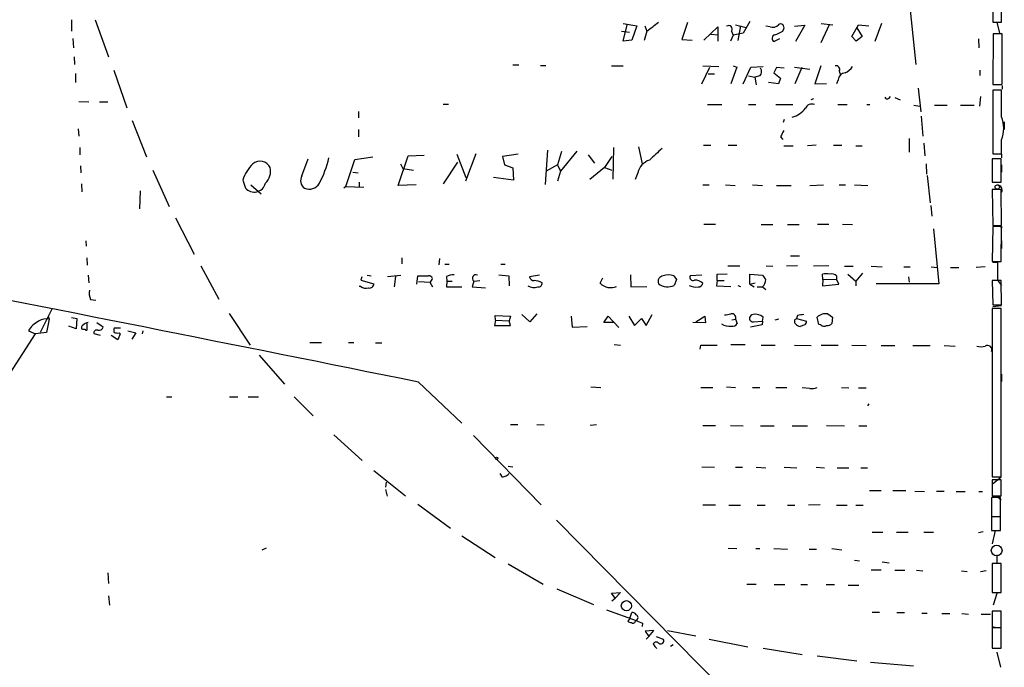
# Model space of a CAD drawing. Extents: x 0 to 732, y 10 to 935.
# Drawn here: x 573 to 731, y 364 to 468 of the extents above; entities that cross this region are included whole.
import ezdxf

# ---------------------------------------------------------------- set-up
doc = ezdxf.new("R2010")
doc.units = 0
doc.header["$MEASUREMENT"] = 0
doc.layers.add('MAIN', color=5, linetype='CONTINUOUS')

msp = doc.modelspace()

# ---------------------------------------------------------------- linework, layer by layer
at = {"layer": 'MAIN'}
for p, q in [((711.708, 509.524), (716.9573, 461.01)), ((729.3187, 474.0486), (729.234, 467.7833)), ((730.6733, 467.7833), (730.758, 474.0486)), ((581.7447, 468.122), (581.7447, 466.344)), ((585.5547, 468.122), (587.6713, 462.1953)), ((670.052, 467.5293), (672.2533, 467.1906)), ((670.052, 464.7353), (670.7293, 467.36)), ((672.2533, 467.1906), (671.4913, 464.9046)), ((673.5233, 467.1906), (673.862, 466.344)), ((680.3813, 467.6986), (679.45, 464.9893)), ((683.006, 464.9046), (685.2073, 467.0213)), ((685.2073, 467.0213), (685.2073, 465.7513)), ((688.086, 467.36), (689.7793, 466.9366)), ((688.848, 467.1906), (688.4247, 464.82)), ((690.372, 467.868), (689.2713, 466.0053)), ((693.5893, 467.0213), (692.912, 467.106)), ((695.6213, 466.344), (695.7907, 466.6826)), ((697.484, 467.106), (699.1773, 467.2753)), ((699.1773, 467.2753), (697.6533, 464.6506)), ((703.072, 467.36), (701.7173, 464.4813)), ((701.802, 467.5293), (703.6647, 467.36)), ((706.7127, 465.4973), (707.7287, 467.36)), ((707.4747, 466.852), (708.3213, 465.4973)), ((707.7287, 467.36), (709.422, 467.1906)), ((711.454, 467.5293), (710.3533, 464.6506)), ((729.234, 467.7833), (730.6733, 467.7833)), ((729.9113, 467.7833), (730.3347, 466.0053)), ((581.9987, 465.1586), (582.0833, 463.6346)), ((669.798, 466.344), (671.068, 466.1746)), ((673.862, 466.344), (673.4387, 464.82)), ((684.1067, 465.836), (685.2073, 465.7513)), ((685.2073, 465.7513), (685.2073, 464.7353)), ((687.6627, 465.6666), (687.2393, 464.7353)), ((687.4087, 466.344), (687.6627, 465.6666)), ((689.2713, 466.0053), (687.6627, 465.6666)), ((695.1133, 465.074), (694.2667, 464.6506)), ((707.39, 464.7353), (706.7127, 465.4973)), ((708.3213, 465.4973), (707.39, 464.7353)), ((726.948, 465.074), (727.0327, 463.6346)), ((729.3187, 465.9206), (729.234, 457.7926)), ((730.758, 465.9206), (729.3187, 465.9206)), ((730.758, 457.8773), (730.758, 465.9206)), ((671.4913, 464.9046), (670.052, 464.7353)), ((679.45, 464.9893), (681.1433, 464.9046)), ((582.168, 462.1953), (582.2527, 461.01)), ((652.4413, 460.9253), (653.3727, 460.9253)), ((656.844, 460.8406), (657.6907, 460.8406)), ((668.1893, 460.756), (670.052, 460.756)), ((682.6673, 457.8773), (683.9373, 460.5866)), ((682.8367, 460.756), (685.3767, 460.6713)), ((688.2553, 460.5866), (687.324, 457.8773)), ((687.6627, 460.756), (688.2553, 460.5866)), ((689.2713, 457.8773), (690.5413, 460.5866)), ((690.5413, 460.5866), (692.4887, 460.6713)), ((694.6053, 460.502), (694.182, 459.6553)), ((695.8753, 460.4173), (694.6053, 460.502)), ((697.484, 460.5866), (699.9393, 460.248)), ((698.6693, 460.502), (697.5687, 457.8773)), ((701.7173, 460.756), (700.786, 457.8773)), ((582.422, 459.5706), (582.422, 458.1313)), ((588.518, 460.0786), (590.6347, 454.0673)), ((683.6833, 459.486), (684.6993, 459.486)), ((690.118, 459.1473), (691.134, 458.978)), ((691.9807, 459.1473), (691.134, 458.978)), ((691.134, 458.978), (691.388, 457.708)), ((694.182, 459.6553), (695.2827, 458.8086)), ((695.2827, 458.8086), (694.944, 457.8773)), ((704.6807, 459.9093), (704.85, 459.3166)), ((727.202, 460.0786), (727.202, 459.232)), ((694.944, 457.8773), (693.3353, 458.1313)), ((700.786, 457.8773), (702.6487, 457.962)), ((704.5113, 458.5546), (704.2573, 457.8773)), ((717.296, 457.2), (717.7193, 453.39)), ((730.5887, 457.7926), (730.758, 457.8773)), ((730.758, 457.6233), (730.758, 457.0306)), ((712.6393, 455.5913), (712.8933, 455.8453)), ((713.5707, 455.676), (714.4173, 455.3373)), ((727.2867, 455.8453), (727.1173, 454.3213)), ((730.6733, 456.8613), (729.234, 456.8613)), ((729.234, 456.8613), (729.234, 446.7013)), ((730.6733, 452.628), (730.6733, 456.8613)), ((582.93, 455.0833), (584.5387, 454.9986)), ((586.232, 454.9986), (587.5867, 454.9986)), ((641.2653, 454.66), (642.112, 454.66)), ((683.5987, 454.5753), (685.8847, 454.5753)), ((690.118, 454.5753), (691.3033, 454.5753)), ((694.5207, 454.5753), (697.23, 454.5753)), ((700.532, 455.5066), (700.1087, 455.3373)), ((704.4267, 454.5753), (705.9507, 454.5753)), ((709.0833, 454.5753), (709.5913, 454.5753)), ((716.6187, 454.4906), (717.55, 454.3213)), ((719.9207, 454.4906), (721.9527, 454.4906)), ((724.0693, 454.4906), (726.2707, 454.4906)), ((627.7187, 453.4746), (627.7187, 452.4586)), ((717.804, 452.7126), (718.058, 449.4953)), ((591.4813, 452.0353), (593.7673, 446.1933)), ((695.8753, 452.2046), (695.706, 451.6966)), ((731.0967, 451.7813), (731.0967, 450.596)), ((582.8453, 450.6806), (582.93, 449.4953)), ((627.7187, 450.596), (627.7187, 449.4106)), ((695.2827, 449.4106), (695.6213, 448.9873)), ((583.0993, 447.7173), (583.0993, 446.532)), ((668.528, 447.7173), (668.4433, 442.6373)), ((672.5073, 447.802), (673.1, 445.0926)), ((682.9213, 448.056), (684.1067, 448.056)), ((686.9007, 448.056), (688.2553, 448.056)), ((695.7907, 447.9713), (697.3147, 447.9713)), ((700.9553, 448.056), (699.6007, 447.9713)), ((703.7493, 448.056), (705.104, 448.056)), ((707.3053, 447.9713), (708.3213, 447.9713)), ((715.8567, 449.1566), (715.8567, 446.9553)), ((718.2273, 448.3946), (718.3967, 446.3626)), ((730.6733, 446.7013), (730.6733, 448.9026)), ((627.126, 445.77), (630.0047, 446.1933)), ((634.0687, 441.6213), (635.6773, 446.3626)), ((635.6773, 446.3626), (638.2173, 446.4473)), ((643.4667, 446.6166), (644.906, 442.8913)), ((646.5147, 446.7013), (644.8213, 442.2986)), ((653.288, 446.6166), (650.748, 446.278)), ((650.748, 446.278), (651.0867, 444.9233)), ((657.9447, 447.294), (657.606, 441.7906)), ((660.2307, 447.04), (659.5533, 444.9233)), ((662.686, 447.1246), (660.0613, 443.9073)), ((664.464, 446.532), (665.48, 445.1773)), ((668.274, 446.278), (667.0887, 444.5)), ((729.234, 446.7013), (730.6733, 446.7013)), ((730.6733, 446.6166), (730.6733, 446.024)), ((583.184, 444.754), (583.2687, 443.6533)), ((618.6593, 443.1453), (619.6753, 445.8546)), ((625.6867, 441.452), (627.126, 445.77)), ((634.4073, 445.0926), (634.8307, 444.3306)), ((643.5513, 445.3466), (641.2653, 441.8753)), ((651.0867, 444.9233), (652.4413, 444.4153)), ((659.5533, 444.9233), (657.7753, 443.9073)), ((659.5533, 444.9233), (660.0613, 443.9073)), ((718.566, 445.0926), (718.6507, 443.3993)), ((730.5887, 445.8546), (729.1493, 445.8546)), ((729.1493, 445.8546), (729.1493, 442.1293)), ((730.5887, 442.1293), (730.5887, 445.8546)), ((730.6733, 444.9233), (730.6733, 443.738)), ((594.7833, 444.0766), (597.408, 438.2346)), ((626.7873, 443.738), (627.634, 443.6533)), ((634.8307, 444.3306), (636.524, 444.0766)), ((652.4413, 444.4153), (652.526, 442.468)), ((660.0613, 443.9073), (659.5533, 442.2986)), ((667.0887, 444.5), (664.718, 442.5526)), ((667.0887, 444.5), (668.274, 444.0766)), ((672.4227, 443.6533), (671.9993, 442.5526)), ((718.7353, 443.23), (719.2433, 438.8273)), ((583.3533, 441.8753), (583.438, 440.6053)), ((609.1767, 442.468), (609.6, 441.198)), ((610.4467, 441.706), (612.14, 440.2666)), ((625.6867, 441.452), (625.348, 441.198)), ((625.6867, 441.452), (628.5653, 441.3673)), ((627.8033, 442.1293), (627.8033, 441.3673)), ((636.9473, 441.706), (634.0687, 441.6213)), ((652.526, 442.468), (649.3087, 442.8913)), ((682.8367, 441.706), (683.8527, 441.706)), ((686.4773, 441.706), (688.0013, 441.6213)), ((690.7953, 441.706), (692.404, 441.6213)), ((694.6053, 441.6213), (696.976, 441.6213)), ((699.9393, 441.6213), (702.1407, 441.706)), ((704.6807, 441.706), (705.6967, 441.706)), ((707.136, 441.706), (709.2527, 441.6213)), ((729.1493, 442.1293), (730.5887, 442.1293)), ((592.7513, 440.7746), (592.6667, 437.896)), ((730.5887, 440.944), (729.1493, 440.944)), ((729.1493, 440.944), (729.234, 435.1866)), ((730.6733, 435.1866), (730.5887, 440.944)), ((719.328, 438.404), (719.4973, 436.7106)), ((598.424, 436.4566), (601.3873, 430.6146)), ((683.006, 435.4406), (684.8687, 435.4406)), ((692.15, 435.356), (694.0127, 435.356)), ((696.3833, 435.356), (698.246, 435.356)), ((701.2093, 435.4406), (702.9873, 435.4406)), ((705.1887, 435.4406), (706.7973, 435.356)), ((729.234, 435.1866), (730.6733, 435.1866)), ((729.996, 435.1866), (730.758, 434.9326)), ((719.7513, 434.6786), (720.598, 425.8733)), ((729.234, 435.0173), (729.1493, 429.4293)), ((730.6733, 435.0173), (729.234, 435.0173)), ((730.5887, 429.4293), (730.6733, 435.0173)), ((584.0307, 432.7313), (584.1153, 431.8846)), ((730.6733, 432.7313), (730.6733, 431.546)), ((696.8913, 430.3606), (698.3307, 430.3606)), ((584.2, 430.022), (584.2847, 428.8366)), ((634.6613, 430.022), (634.6613, 429.0906)), ((640.6727, 429.9373), (640.588, 428.9213)), ((641.5193, 429.006), (642.1967, 429.006)), ((650.494, 429.006), (651.1713, 429.006)), ((729.1493, 429.4293), (730.5887, 429.4293)), ((729.234, 429.3446), (729.996, 429.26)), ((729.996, 429.26), (729.996, 426.466)), ((584.454, 427.228), (584.5387, 426.0426)), ((602.488, 428.752), (605.3667, 423.418)), ((629.0733, 427.228), (629.7507, 427.1433)), ((632.3753, 427.0586), (634.492, 427.228)), ((650.1553, 427.3126), (651.764, 427.1433)), ((656.6747, 427.228), (655.066, 426.974)), ((671.2373, 427.3126), (671.322, 425.3653)), ((682.6673, 427.228), (680.8047, 427.1433)), ((685.1227, 427.3973), (686.7313, 427.482)), ((685.1227, 426.3813), (685.1227, 427.3973)), ((686.816, 428.752), (688.7633, 428.752)), ((690.372, 425.7886), (690.372, 427.3973)), ((690.372, 427.3973), (692.404, 427.228)), ((692.9967, 428.752), (694.0127, 428.6673)), ((697.992, 428.752), (696.214, 428.6673)), ((702.9873, 428.752), (700.532, 428.6673)), ((702.056, 426.5506), (701.9713, 427.3973)), ((705.5273, 428.6673), (706.882, 428.6673)), ((706.0353, 427.3973), (707.3053, 426.2966)), ((708.406, 427.5666), (707.3053, 426.2966)), ((709.7607, 428.6673), (711.5387, 428.5826)), ((715.01, 428.5826), (716.026, 428.5826)), ((719.4127, 428.5826), (720.344, 428.498)), ((722.4607, 428.498), (723.8153, 428.498)), ((728.0487, 428.5826), (726.6093, 428.498)), ((628.2267, 426.974), (628.0573, 426.466)), ((628.0573, 426.466), (630.174, 425.8733)), ((633.6453, 427.0586), (633.3913, 425.3653)), ((637.032, 425.7886), (637.2013, 427.1433)), ((637.286, 426.212), (639.1487, 426.1273)), ((639.1487, 426.1273), (639.572, 425.3653)), ((641.7733, 427.0586), (641.858, 426.2966)), ((641.858, 426.2966), (641.7733, 425.3653)), ((641.858, 426.2966), (642.7047, 426.2966)), ((646.176, 426.2966), (645.922, 425.3653)), ((646.176, 426.2966), (647.1073, 426.3813)), ((651.764, 427.1433), (651.8487, 425.5346)), ((666.4113, 425.958), (666.8347, 426.8046)), ((678.18, 427.1433), (678.6033, 426.5506)), ((678.6033, 426.5506), (678.2647, 425.6193)), ((685.1227, 426.3813), (685.038, 425.5346)), ((685.1227, 426.3813), (686.2233, 426.3813)), ((688.4247, 425.6193), (688.848, 425.45)), ((690.372, 425.7886), (691.2187, 426.0426)), ((690.372, 425.7886), (691.0493, 425.3653)), ((702.056, 426.5506), (701.9713, 425.5346)), ((701.9713, 425.5346), (704.596, 425.7886)), ((702.056, 426.5506), (704.2573, 426.6353)), ((704.2573, 427.1433), (704.2573, 426.6353)), ((704.596, 425.7886), (704.2573, 426.6353)), ((707.3053, 426.2966), (707.3053, 425.5346)), ((720.598, 425.8733), (710.6073, 425.8733)), ((715.772, 426.974), (715.8567, 426.1273)), ((730.5887, 426.3813), (729.1493, 426.3813)), ((729.1493, 426.3813), (729.234, 422.4866)), ((729.996, 426.466), (730.6733, 425.6193)), ((730.6733, 422.4866), (730.5887, 426.3813)), ((628.0573, 425.45), (627.8033, 425.45)), ((641.7733, 425.3653), (644.2287, 425.3653)), ((645.922, 425.3653), (648.0387, 425.196)), ((671.322, 425.3653), (673.862, 425.45)), ((685.038, 425.5346), (687.324, 425.45)), ((691.5573, 425.3653), (692.404, 425.3653)), ((692.404, 425.3653), (692.912, 424.942)), ((584.7927, 423.3333), (585.6393, 423.2486)), ((729.234, 422.4866), (730.6733, 422.4866)), ((578.612, 421.8093), (576.7493, 418.084)), ((606.9753, 421.132), (610.362, 416.052)), ((655.1507, 419.7773), (653.8807, 420.9626)), ((656.2513, 421.0473), (655.1507, 419.7773)), ((673.7773, 419.1846), (674.7087, 420.9626)), ((702.818, 421.0473), (703.58, 420.5393)), ((730.5887, 421.894), (729.1493, 421.894)), ((729.1493, 421.894), (729.1493, 394.97)), ((729.1493, 420.9626), (729.1493, 420.116)), ((729.234, 422.2326), (730.6733, 422.402)), ((730.5887, 394.97), (730.5887, 421.894)), ((578.1887, 420.2006), (577.7653, 418.084)), ((578.0193, 420.7086), (578.1887, 420.2006)), ((581.7447, 420.4546), (582.5913, 420.2853)), ((582.5913, 420.2853), (582.5067, 418.6766)), ((584.2847, 418.592), (584.2847, 419.5233)), ((586.8247, 418.9306), (585.8087, 419.608)), ((649.6473, 420.0313), (649.478, 419.1846)), ((649.6473, 420.0313), (649.5627, 420.7933)), ((649.5627, 420.7933), (652.018, 420.7086)), ((649.6473, 420.0313), (651.8487, 419.9466)), ((652.018, 420.7086), (651.8487, 419.9466)), ((652.018, 419.1846), (651.8487, 419.9466)), ((661.7547, 420.7086), (661.924, 418.9306)), ((667.004, 419.6926), (667.6813, 420.7086)), ((668.6127, 419.6926), (667.004, 419.6926)), ((667.6813, 420.7086), (669.3747, 418.846)), ((670.9833, 420.7086), (671.9147, 419.1846)), ((671.9147, 419.1846), (673.0153, 420.2853)), ((673.0153, 420.2853), (673.7773, 419.1846)), ((683.26, 419.608), (681.228, 419.6926)), ((681.736, 419.7773), (683.1753, 420.7086)), ((683.1753, 420.7086), (683.26, 419.608)), ((687.4933, 420.116), (688.086, 420.2006)), ((688.086, 420.2006), (688.34, 419.5233)), ((690.9647, 419.7773), (692.404, 419.862)), ((692.404, 419.862), (692.3193, 419.2693)), ((692.404, 419.862), (692.4887, 420.5393)), ((694.944, 420.2006), (694.3513, 420.0313)), ((697.992, 420.7933), (697.8227, 420.2853)), ((697.8227, 420.2853), (699.4313, 419.862)), ((701.3787, 419.354), (701.1247, 420.5393)), ((701.7173, 419.2693), (701.3787, 419.354)), ((703.58, 420.5393), (703.4953, 419.5233)), ((521.8007, 334.264), (575.9873, 417.83)), ((574.8867, 418.338), (575.9873, 417.83)), ((577.7653, 418.084), (575.9873, 417.83)), ((582.5067, 418.6766), (581.3213, 419.1)), ((586.4013, 417.576), (585.3853, 417.83)), ((589.6187, 418.7613), (588.6027, 418.7613)), ((589.534, 417.83), (589.1953, 416.8986)), ((589.3647, 417.9993), (589.534, 417.83)), ((590.804, 418.338), (592.074, 417.9993)), ((592.074, 417.9993), (591.3967, 416.9833)), ((593.1747, 418.338), (593.09, 417.83)), ((649.478, 419.1846), (652.018, 419.1846)), ((661.924, 418.9306), (664.2947, 419.0153)), ((692.3193, 419.2693), (690.4567, 418.9306)), ((699.1773, 419.2693), (698.4153, 419.0153)), ((589.1953, 416.8986), (588.0947, 417.576)), ((619.9293, 416.4753), (621.792, 416.4753)), ((626.11, 416.4753), (626.9567, 416.4753)), ((630.428, 416.3906), (631.444, 416.3906)), ((668.6127, 416.1366), (669.6287, 416.052)), ((682.4133, 415.3746), (682.498, 416.052)), ((682.498, 416.052), (685.1227, 416.052)), ((687.324, 416.1366), (689.61, 416.1366)), ((692.15, 416.052), (694.436, 416.052)), ((697.484, 416.052), (700.1933, 415.9673)), ((701.802, 416.052), (704.5113, 416.052)), ((706.7127, 416.052), (708.9987, 415.9673)), ((711.3693, 415.9673), (713.5707, 415.9673)), ((716.4493, 415.9673), (719.2433, 415.9673)), ((721.4447, 415.9673), (723.2227, 415.8826)), ((611.8013, 414.4433), (615.8653, 409.7866)), ((637.286, 410.1253), (644.2287, 403.5213)), ((730.6733, 411.3953), (730.6733, 410.21)), ((664.8873, 409.3633), (666.496, 409.2786)), ((682.498, 409.2786), (684.4453, 409.2786)), ((686.6467, 409.3633), (688.086, 409.2786)), ((690.7953, 409.2786), (691.9807, 409.2786)), ((694.5207, 409.2786), (696.2987, 409.2786)), ((699.9393, 409.1093), (698.754, 409.194)), ((705.0193, 409.2786), (706.2047, 409.194)), ((707.7287, 409.194), (708.9987, 409.194)), ((596.9847, 407.7546), (597.8313, 407.7546)), ((607.06, 407.7546), (608.4147, 407.7546)), ((610.0233, 407.7546), (611.7167, 407.7546)), ((617.3893, 407.7546), (620.4373, 404.7066)), ((709.422, 406.654), (709.168, 406.3153)), ((652.018, 403.352), (653.2033, 403.352)), ((656.2513, 403.352), (657.4367, 403.2673)), ((665.8187, 403.2673), (664.8027, 403.1826)), ((682.8367, 403.1826), (684.8687, 403.1826)), ((687.2393, 403.1826), (689.2713, 403.098)), ((692.0653, 403.098), (694.2667, 403.098)), ((697.1453, 403.098), (699.6007, 403.098)), ((702.6487, 403.1826), (705.5273, 403.098)), ((707.8133, 403.098), (709.0833, 403.098)), ((729.1493, 403.4366), (729.1493, 402.59)), ((623.7393, 401.6586), (628.3113, 397.5946)), ((646.0913, 401.574), (656.9287, 390.4826)), ((630.174, 395.986), (635.254, 391.922)), ((651.6793, 396.6633), (652.4413, 396.5786)), ((682.6673, 396.5786), (684.6993, 396.494)), ((688.086, 396.494), (689.1867, 396.494)), ((691.388, 396.494), (692.912, 396.4093)), ((695.8753, 396.494), (697.9073, 396.4093)), ((700.9553, 396.494), (702.31, 396.4093)), ((704.342, 396.4093), (706.2047, 396.4093)), ((708.152, 396.4093), (709.168, 396.4093)), ((632.1213, 394.1233), (632.0367, 393.2766)), ((650.748, 394.8853), (650.4093, 395.478)), ((729.1493, 394.97), (730.5887, 394.97)), ((730.5887, 394.8853), (729.1493, 393.7)), ((730.5887, 394.462), (729.1493, 394.462)), ((729.1493, 394.462), (729.1493, 391.922)), ((730.5887, 391.922), (730.5887, 394.462)), ((632.0367, 392.938), (632.2907, 391.8373)), ((709.5067, 392.7686), (711.3693, 392.7686)), ((713.232, 392.7686), (715.3487, 392.7686)), ((716.788, 392.684), (718.312, 392.5993)), ((720.2593, 392.684), (721.4447, 392.684)), ((723.392, 392.5993), (724.8313, 392.5993)), ((727.0327, 392.5993), (727.6253, 392.5993)), ((729.1493, 393.5306), (729.1493, 392.5146)), ((730.504, 391.668), (729.0647, 391.668)), ((729.0647, 391.668), (729.0647, 388.62)), ((729.1493, 391.922), (730.5887, 391.922)), ((729.8267, 391.922), (730.5887, 391.2446)), ((730.504, 388.62), (730.504, 391.668)), ((637.2013, 390.5673), (642.4507, 386.7573)), ((682.8367, 390.4826), (684.8687, 390.4826)), ((686.9853, 390.398), (688.848, 390.398)), ((691.5573, 390.398), (692.8273, 390.398)), ((696.3833, 390.398), (697.5687, 390.398)), ((701.6327, 390.4826), (699.77, 390.398)), ((704.2573, 390.398), (705.9507, 390.398)), ((707.3053, 390.398), (708.4907, 390.398)), ((659.384, 388.0273), (729.0647, 317.5)), ((729.0647, 388.62), (730.504, 388.62)), ((730.504, 388.5353), (729.0647, 388.5353)), ((729.0647, 388.5353), (729.0647, 386.334)), ((730.504, 386.334), (730.504, 388.5353)), ((729.0647, 386.334), (730.504, 386.334)), ((729.6573, 386.334), (729.1493, 384.2173)), ((644.2287, 385.4873), (649.5627, 382.016)), ((709.93, 386.08), (711.6233, 386.08)), ((713.8247, 386.08), (715.6873, 386.08)), ((718.2273, 386.08), (719.7513, 386.08)), ((727.71, 386.1646), (726.948, 385.9953)), ((612.902, 383.54), (612.2247, 383.2013)), ((686.9007, 383.54), (688.2553, 383.4553)), ((691.3033, 383.4553), (691.9807, 383.4553)), ((694.182, 383.4553), (696.3833, 383.3706)), ((699.8547, 383.3706), (701.04, 383.3706)), ((703.4953, 383.4553), (705.104, 383.286)), ((707.136, 381.5926), (707.898, 381.508)), ((729.9113, 382.4393), (729.9113, 381.254)), ((651.6793, 381), (657.2673, 377.7826)), ((709.7607, 380.0686), (711.3693, 380.0686)), ((711.5387, 381.3386), (712.6393, 381.1693)), ((713.5707, 379.984), (715.1793, 379.984)), ((717.042, 379.984), (718.058, 379.8993)), ((724.2387, 379.8993), (725.17, 379.8146)), ((728.218, 379.8993), (727.2867, 379.73)), ((730.5887, 381.0846), (729.1493, 381.0846)), ((729.1493, 381.0846), (729.1493, 376.428)), ((730.5887, 376.428), (730.5887, 381.0846)), ((587.5867, 379.5606), (587.6713, 377.8673)), ((659.4687, 377.0206), (665.3107, 374.4806)), ((689.864, 377.7826), (691.388, 377.7826)), ((694.2667, 377.698), (695.96, 377.698)), ((698.5, 377.698), (699.6007, 377.698)), ((702.564, 377.698), (703.9187, 377.698)), ((706.12, 377.6133), (707.8133, 377.6133)), ((587.6713, 375.92), (587.8407, 374.396)), ((668.1893, 376.3433), (669.6287, 376.428)), ((668.782, 375.4966), (668.1893, 376.3433)), ((668.274, 375.0733), (668.782, 375.4966)), ((669.6287, 376.428), (668.782, 375.4966)), ((729.1493, 376.428), (730.5887, 376.428)), ((729.9113, 376.2586), (729.3187, 374.396)), ((667.4273, 373.634), (672.1687, 371.9406)), ((671.1527, 372.2793), (670.814, 371.856)), ((671.1527, 372.2793), (671.4913, 373.2106)), ((709.93, 373.2953), (711.1153, 373.2953)), ((713.9093, 373.2106), (715.0947, 373.2106)), ((717.8887, 373.126), (718.7353, 373.126)), ((721.106, 373.0413), (722.376, 373.0413)), ((724.3233, 373.0413), (725.3393, 372.9566)), ((727.3713, 372.9566), (728.8953, 372.9566)), ((730.5887, 373.4646), (729.1493, 373.4646)), ((729.1493, 373.4646), (729.1493, 370.84)), ((730.5887, 370.84), (730.5887, 373.4646)), ((672.084, 371.9406), (673.1847, 371.5173)), ((673.1847, 371.5173), (673.1, 371.0093)), ((729.1493, 371.0093), (729.8267, 370.84)), ((729.1493, 370.84), (730.5887, 370.84)), ((730.5887, 370.7553), (729.1493, 370.7553)), ((729.1493, 370.7553), (729.1493, 367.538)), ((730.5887, 367.538), (730.5887, 370.7553)), ((674.9627, 370.332), (673.608, 370.2473)), ((673.608, 370.2473), (674.2007, 369.4006)), ((674.2007, 369.4006), (673.7773, 368.9773)), ((674.2007, 369.4006), (674.9627, 370.332)), ((675.386, 369.4006), (676.4867, 368.9773)), ((677.164, 370.332), (681.736, 369.4853)), ((683.8527, 368.9773), (690.0333, 367.7073)), ((674.878, 368.2153), (675.132, 367.792)), ((675.132, 367.792), (675.4707, 367.4533)), ((678.0953, 368.046), (677.672, 367.792)), ((692.4887, 367.538), (698.754, 366.522)), ((729.1493, 367.538), (730.5887, 367.538)), ((701.1247, 366.268), (707.4747, 365.506)), ((729.9113, 366.8606), (730.504, 364.49)), ((709.676, 365.252), (716.534, 364.6593))]:
    msp.add_line(p, q, dxfattribs=at)
for centre, radius in [((729.9597, 441.3553), 0.3526), ((649.8166, 397.9333), 0.1893), ((670.5929, 374.3117), 0.8131)]:
    msp.add_circle(centre, radius, dxfattribs=at)
at = {"layer": 'MAIN', "color": 5}
msp.add_circle((729.8689, 383.159), 0.8616, dxfattribs=at)
at = {"layer": 'MAIN'}
for centre, radius, start, end in [((665.3184, 479.3258), 15.5409, 303.349769, 312.036676), ((686.9854, 466.6827), 0.5421, 321.33524, 128.66476), ((694.0126, 468.2069), 1.2589, 250.351687, 317.720494), ((695.2826, 466.9154), 0.5589, 335.383813, 127.292298), ((694.5143, 465.1852), 0.5892, 106.062961, 245.148786), ((693.1548, 469.9722), 4.3872, 285.826461, 304.208402), ((691.1874, 459.838), 1.0518, 318.954991, 33.419628), ((704.1616, 460.1883), 0.5894, 331.743362, 105.580834), ((704.5839, 462.0541), 2.6098, 293.199455, 328.005321), ((705.6714, 458.4952), 1.1616, 92.931126, 177.068874), ((729.9114, 796.4923), 338.7004, 269.885409, 270.114575), ((712.3571, 455.9017), 0.4195, 199.652905, 312.275527), ((696.1267, 456.3175), 3.9092, 285.103434, 323.32445), ((700.2779, 453.5595), 1.1005, 67.372926, 157.389346), ((725.7206, 450.7653), 5.2914, 339.388826, 20.611174), ((949.5365, 322.9187), 283.981, 153.320357, 153.54954), ((1140.9894, -61.3976), 689.1631, 132.3963719, 132.6255483), ((615.6858, 440.2838), 6.8658, 135.541117, 161.450257), ((611.9341, 443.626), 1.8629, 27.979135, 128.071894), ((604.0031, 450.8216), 19.5713, 333.077526, 345.810248), ((675.1725, 443.0024), 2.8258, 108.298376, 166.682738), ((610.8341, 443.9393), 2.8019, 315.056392, 11.543739), ((619.8112, 442.3761), 1.3851, 146.266336, 238.268657), ((611.0108, 442.4143), 1.8627, 220.765774, 345.883934), ((619.8649, 442.8332), 1.8126, 244.43582, 331.200839), ((729.9066, 440.8687), 0.8421, 335.580824, 83.905518), ((-2353.2673, -14370.9009), 15080.522, 78.56210224, 78.90289279), ((643.2263, 423.0956), 4.221, 92.484836, 110.135029), ((646.4723, 426.7623), 0.548, 57.528006, 237.528006), ((677.3333, 425.1328), 2.1815, 67.162142, 112.835438), ((862.0079, 553.8892), 211.6803, 216.752594, 216.981777), ((702.564, 425.3659), 2.1161, 73.73438, 106.26562), ((703.4953, 426.353), 1.0978, 46.044444, 107.964578), ((629.4402, 425.9227), 0.7355, 261.169134, 356.148614), ((638.048, 850.4929), 423.3504, 269.885409, 270.114592), ((638.9612, 426.4962), 0.6505, 20.123072, 95.867471), ((638.4708, 427.059), 1.1522, 306.039438, 342.889228), ((655.7928, 427.1222), 0.7418, 191.525044, 272.720065), ((655.6945, 423.3305), 3.0537, 62.638631, 87.494392), ((656.5054, 425.9579), 0.5986, 261.865837, 8.134163), ((668.0915, 427.6044), 2.3523, 224.417865, 293.672892), ((676.5967, 426.2137), 0.9361, 96.748455, 201.324032), ((677.2152, 427.9512), 2.5572, 234.347719, 294.230708), ((681.736, 427.6513), 2.311, 241.556345, 278.427787), ((681.242, 426.9033), 0.4988, 151.241037, 298.758963), ((681.446, 424.3097), 2.1566, 49.845079, 89.043521), ((682.1099, 426.1062), 0.7418, 267.279935, 348.474956), ((691.2139, 426.5769), 1.6983, 314.487102, 359.11268), ((587.7563, 424.4341), 3.1615, 172.307152, 200.377018), ((628.9463, 426.5932), 1.4482, 232.129874, 285.253037), ((655.8241, 427.4243), 2.1437, 241.827048, 286.159067), ((644.4917, 674.9586), 257.4986, 279.345895, 279.575081), ((687.4809, 420.4223), 0.6444, 339.877887, 104.092312), ((691.1199, 420.083), 0.9117, 105.25567, 155.948184), ((691.1817, 418.8409), 2.1431, 52.419997, 98.093049), ((740.8243, 166.8822), 257.4985, 99.345902, 99.575088), ((702.5025, 419.0227), 2.049, 81.142651, 132.254503), ((578.1448, 416.51), 3.7359, 116.201535, 150.704821), ((577.7229, 418.1264), 2.1259, 77.34315, 125.271992), ((585.1945, 417.2274), 2.574, 106.719286, 130.503272), ((687.0661, 421.4633), 2.388, 237.981137, 278.248523), ((687.5922, 419.9324), 0.8524, 257.56816, 331.318192), ((690.88, 420.37), 0.5987, 171.876665, 278.132809), ((697.9779, 419.814), 0.4963, 108.226814, 229.15076), ((698.8209, 420.6429), 1.6774, 225.886457, 256.006836), ((698.4758, 419.9207), 0.9573, 317.120783, 356.484521), ((702.7455, 420.1701), 0.9902, 264.39016, 319.217958), ((583.8189, 418.8036), 0.4826, 127.862488, 195.257201), ((583.7765, 419.5232), 0.9465, 243.440363, 280.316217), ((584.1154, 418.5919), 0.1694, 179.966177, 0.033843), ((585.7832, 418.0247), 0.443, 63.915005, 206.073378), ((586.118, 419.1488), 0.7396, 259.088138, 342.841456), ((589.2374, 418.4226), 0.7194, 151.913927, 208.079046), ((589.1529, 419.5642), 1.5791, 249.609571, 277.70781), ((702.2528, 419.9944), 0.9014, 233.553434, 296.053368), ((727.3714, 418.5519), 2.7539, 255.760402, 284.237582), ((728.4297, 415.3069), 0.6904, 336.896218, 123.496711), ((700.2779, 410.9728), 1.894, 259.701647, 296.556934), ((649.6978, 398.154), 3.4333, 287.811683, 308.791426), ((671.576, 372.5331), 0.6828, 29.760495, 97.126057), ((671.9371, 372.4063), 0.5201, 296.441888, 63.558112), ((671.4654, 372.5575), 0.9573, 227.120783, 266.484521), ((671.6678, 371.9265), 0.4165, 231.179062, 1.940321), ((676.1057, 368.681), 0.4827, 232.11877, 37.87186), ((675.3758, 367.9045), 0.5868, 42.375493, 148.021524)]:
    msp.add_arc(centre, radius, start, end, dxfattribs=at)

doc.saveas('drawing.dxf')
